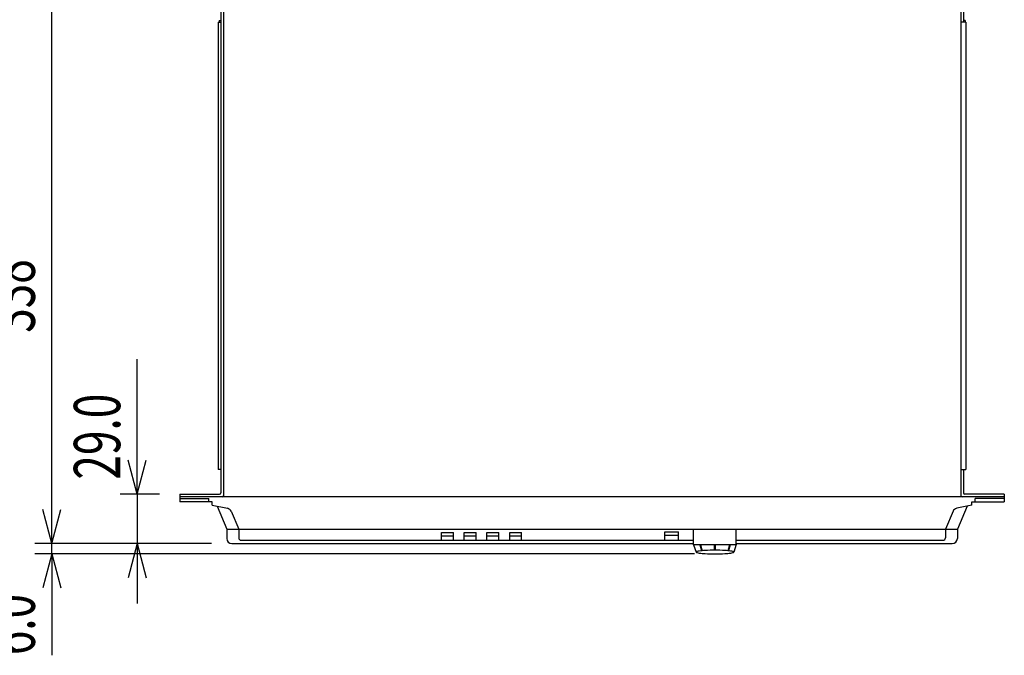
# Model space of a CAD drawing. Extents: x -900 to 900, y -1344 to 1332.
# Drawn here: x -594 to -17, y -694 to -322 of the extents above; entities that cross this region are included whole.
import ezdxf
from ezdxf.enums import TextEntityAlignment as Align

# ---------------------------------------------------------------- set-up
doc = ezdxf.new("R2010")
doc.units = 0
doc.header["$LTSCALE"] = 50.8
doc.header["$MEASUREMENT"] = 0
doc.layers.add('DATA', color=7, linetype='CONTINUOUS')
doc.layers.add('DIMNSIONS', color=7, linetype='CONTINUOUS')
doc.styles.get("Standard").update_dxf_attribs({"font": 'txt', "bigfont": 'BIGFONT.SHX'})

msp = doc.modelspace()

# ---------------------------------------------------------------- linework, layer by layer
at = {"layer": 'DATA', "color": 7, "linetype": 'Continuous'}
for p, q in [((-476, -291.5), (-476, -599.25)), ((-474.5, -291.5), (-474.5, -601.5)), ((-42.5, -291.5), (-42.5, -601.5)), ((-41, -291.5), (-41, -323.5)), ((-477, -322.5), (-476, -322.5)), ((-477, -322.5), (-477, -323.5)), ((-40, -322.5), (-41, -322.5)), ((-40, -322.5), (-40, -323.5)), ((-477.5, -323.5), (-477.5, -585.5)), ((-477.5, -323.5), (-476, -323.5)), ((-39.5, -323.5), (-42.5, -323.5)), ((-39.5, -323.5), (-39.5, -585.5)), ((-476, -585.5), (-477.5, -585.5)), ((-42.5, -585.5), (-39.5, -585.5)), ((-41, -585.5), (-41, -599.25)), ((-500, -600), (-500, -604.5)), ((-500, -600), (-476.75, -600)), ((-17, -601.5), (-500, -601.5)), ((-500, -602.5), (-483, -602.5)), ((-481, -604.5), (-500, -604.5)), ((-483, -604.5), (-483, -602.5)), ((-481, -606.5), (-481, -604.5)), ((-17, -600), (-40.25, -600)), ((-36, -606.5), (-36, -604.5)), ((-36, -604.5), (-17, -604.5)), ((-34, -604.5), (-34, -602.5)), ((-17, -602.5), (-34, -602.5)), ((-17, -600), (-17, -604.5)), ((-481, -606.5), (-472.13, -608.27)), ((-478.23, -607.05), (-472.5, -620.5)), ((-469.95, -610.04), (-465.5, -620.5)), ((-47.05, -610.04), (-51.5, -620.5)), ((-36, -606.5), (-44.87, -608.27)), ((-38.77, -607.05), (-44.5, -620.5)), ((-472.5, -620.5), (-44.5, -620.5)), ((-472.5, -620.5), (-472.5, -626)), ((-465.5, -620.5), (-465.5, -625.5)), ((-346.75, -627), (-346.75, -622.5)), ((-346.75, -622.5), (-339.75, -622.5)), ((-339.75, -627), (-339.75, -622.5)), ((-333.42, -627), (-333.42, -622.5)), ((-333.42, -622.5), (-326.42, -622.5)), ((-326.42, -627), (-326.42, -622.5)), ((-320.09, -627), (-320.09, -622.5)), ((-320.09, -622.5), (-313.09, -622.5)), ((-313.09, -627), (-313.09, -622.5)), ((-306.77, -627), (-306.77, -622.5)), ((-306.77, -622.5), (-299.76, -622.5)), ((-299.76, -627), (-299.76, -622.5)), ((-215.8, -627), (-215.8, -622)), ((-215.8, -622), (-207.8, -622)), ((-207.8, -627), (-207.8, -622)), ((-199, -629.73), (-199, -620.5)), ((-174, -629.73), (-174, -620.5)), ((-51.5, -620.5), (-51.5, -625.5)), ((-44.5, -620.5), (-44.5, -626)), ((-464, -627), (-199, -627)), ((-346.75, -624.5), (-339.75, -624.5)), ((-333.42, -624.5), (-326.42, -624.5)), ((-320.09, -624.5), (-313.09, -624.5)), ((-306.77, -624.5), (-299.76, -624.5)), ((-215.8, -624), (-207.8, -624)), ((-174, -627), (-53, -627)), ((-469.5, -629), (-199, -629)), ((-174, -629.73), (-199, -629.73)), ((-199, -629.73), (-197.5, -633.91)), ((-195.35, -629.73), (-194.48, -633.19)), ((-194.92, -629.73), (-194.05, -633.15)), ((-186.8, -632.86), (-186.8, -629.73)), ((-186.2, -632.86), (-186.2, -629.73)), ((-178.08, -629.73), (-178.95, -633.15)), ((-177.65, -629.73), (-178.52, -633.19)), ((-174, -629.56), (-175.5, -633.91)), ((-174, -629), (-47.5, -629))]:
    msp.add_line(p, q, dxfattribs=at)
for centre, radius, start, end in [((-476.75, -599.25), 0.75, 270, 0), ((-40.25, -599.25), 0.75, 180, 270), ((-475.25, -600.75), 0.75, 270, 0), ((-41.75, -600.75), 0.75, 180, 270), ((-472.71, -611.22), 3, 23.07041, 78.69007), ((-44.29, -611.22), 3, 101.30993, 156.92959), ((-469.5, -626), 3, 180, 270), ((-464, -625.5), 1.5, 180, 270), ((-53, -625.5), 1.5, 270, 0), ((-47.5, -626), 3, 270, 0), ((-197.37, -633.91), 0.126, 140.17847, 179.11577), ((-197.37, -633.91), 0.126, 180.88423, 219.82153), ((-197.16, -634.1), 0.409, 116.69593, 139.97557), ((-197.16, -633.73), 0.409, 220.02443, 243.30407), ((-196.46, -635.42), 1.91, 102.32963, 117.58505), ((-196.46, -632.4), 1.91, 242.41495, 257.67037), ((-194.48, -642.88), 9.62, 97.26158, 104.38822), ((-194.48, -624.95), 9.62, 255.61178, 262.73842), ((-190.56, -670.05), 37.07, 92.70913, 97.95123), ((-190.56, -597.77), 37.07, 262.04877, 267.29087), ((-186.78, -729.18), 96.32, 89.8361, 93.2969), ((-186.22, -729.18), 96.32, 86.7031, 90.1639), ((-182.44, -670.05), 37.07, 82.04877, 87.29087), ((-182.44, -597.77), 37.07, 272.70913, 277.95123), ((-178.52, -642.88), 9.62, 75.61178, 82.73842), ((-178.52, -624.95), 9.62, 277.26158, 284.38822), ((-176.54, -635.42), 1.91, 62.41495, 77.67037), ((-176.54, -632.4), 1.91, 282.32963, 297.58505), ((-175.84, -634.1), 0.409, 40.02443, 63.30407), ((-175.84, -633.73), 0.409, 296.69593, 319.97557), ((-175.63, -633.91), 0.126, 0.88423, 39.82153), ((-175.63, -633.91), 0.126, 320.17847, 359.11577), ((-186.78, -538.65), 96.32, 266.7031, 270.1639), ((-186.22, -538.65), 96.32, 269.8361, 273.2969)]:
    msp.add_arc(centre, radius, start, end, dxfattribs=at)
at = {"layer": 'DIMNSIONS', "color": 7, "linetype": 'Continuous'}
for p, q in [((-575, -629), (-575, -291.5)), ((-525, -600), (-525, -520.94)), ((-525, -600), (-530.36, -580)), ((-525, -600), (-519.64, -580)), ((-575, -629), (-575, -594)), ((-512, -600), (-535, -600)), ((-525, -600), (-525, -629)), ((-575, -629), (-580.36, -609)), ((-575, -629), (-580.36, -609)), ((-575, -629), (-569.64, -609)), ((-575, -629), (-569.64, -609)), ((-481.5, -629), (-585, -629)), ((-481.5, -629), (-585, -629)), ((-575, -634.97), (-575, -629)), ((-481.5, -629), (-535, -629)), ((-525, -629), (-530.36, -649)), ((-525, -629), (-525, -664)), ((-525, -629), (-519.64, -649)), ((-198.5, -634.97), (-585, -634.97)), ((-575, -634.97), (-580.36, -654.96)), ((-575, -634.97), (-575, -694.42)), ((-575, -634.97), (-569.64, -654.96))]:
    msp.add_line(p, q, dxfattribs=at)

# ---------------------------------------------------------------- texts
at = {"layer": 'DIMNSIONS', "color": 7, "width": 0.7}
for s, p in [('338', (-612.09, -505.46)), ('29.0', (-562.09, -591.5)), ('6.0', (-612.09, -694.42))]:
    msp.add_text(s, height=27.147, rotation=90, dxfattribs=at).set_placement(p, align=Align.TOP_LEFT)

doc.saveas('drawing.dxf')
